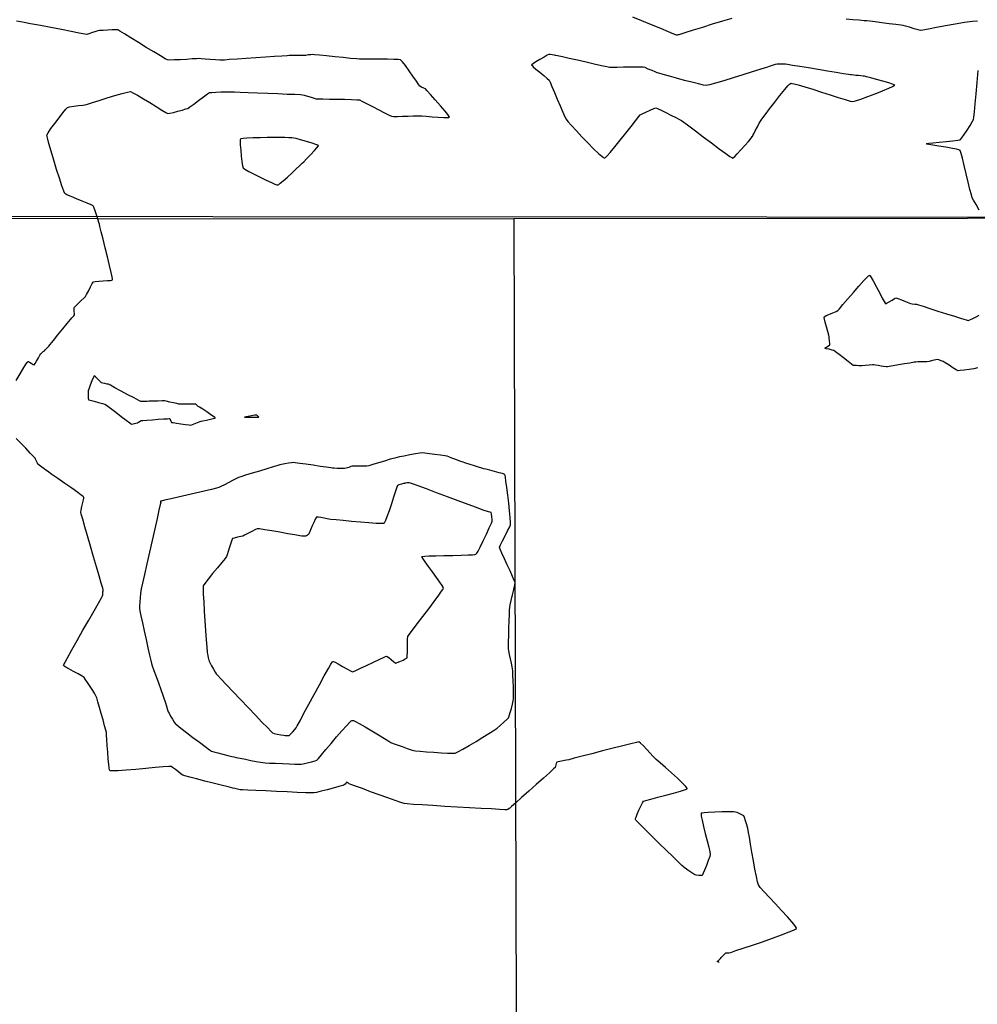
# Model space of a CAD drawing. Units: feet. Extents: x 2028816 to 2049565, y 13727278 to 13744297.
# Drawn here: x 2034838 to 2034987, y 13733355 to 13733508 of the extents above; entities that cross this region are included whole.
import ezdxf

# ---------------------------------------------------------------- set-up
doc = ezdxf.new("R2010")
doc.units = ezdxf.units.FT
doc.header["$MEASUREMENT"] = 0
doc.linetypes.add('HIDDEN2', pattern=[0.1875, 0.125, -0.0625])
doc.layers.add('VE-BNDY-LINE', color=253, linetype='Continuous')
doc.layers.add('VE-TOPO-MINR', color=253, linetype='HIDDEN2')

msp = doc.modelspace()

# ---------------------------------------------------------------- linework, layer by layer
at = {"layer": 'VE-BNDY-LINE'}
for points in [[(2035127.07, 13733477.3), (2033489.48, 13733478.29), (2033489.45, 13733517.85)], [(2033489.45, 13733478.29), (2034915.34, 13733477.16), (2034919.04, 13732227.46)], [(2035127.07, 13733477.3), (2034915.34, 13733477.16)]]:
    msp.add_lwpolyline(points, dxfattribs=at)
at = {"layer": 'VE-TOPO-MINR', "color": 39, "linetype": 'Continuous', "lineweight": -3}
for points, elevation in [([(2034837.92, 13733452.01), (2034838.55, 13733453.05), (2034839.12, 13733453.99), (2034839.48, 13733454.57), (2034839.66, 13733454.85), (2034839.73, 13733454.94), (2034839.74, 13733454.95), (2034839.76, 13733454.95), (2034839.82, 13733454.92), (2034839.97, 13733454.84), (2034840.24, 13733454.69), (2034840.56, 13733454.5), (2034840.74, 13733454.43), (2034840.86, 13733454.61), (2034841.1, 13733455.02), (2034841.38, 13733455.52), (2034841.62, 13733455.94), (2034841.73, 13733456.13), (2034841.89, 13733456.27), (2034842.14, 13733456.49), (2034842.3, 13733456.62), (2034842.49, 13733456.81), (2034842.81, 13733457.13), (2034843, 13733457.33), (2034843.22, 13733457.59), (2034843.73, 13733458.23), (2034844.42, 13733459.08), (2034845.17, 13733460.01), (2034845.86, 13733460.86), (2034846.37, 13733461.49), (2034846.57, 13733461.75), (2034846.69, 13733461.86), (2034846.88, 13733462.05), (2034846.99, 13733462.18), (2034846.99, 13733462.37), (2034846.96, 13733462.75), (2034846.94, 13733463.13), (2034846.95, 13733463.35), (2034847.13, 13733463.55), (2034847.55, 13733463.95), (2034848.05, 13733464.42), (2034848.48, 13733464.84), (2034848.71, 13733465.08), (2034848.88, 13733465.37), (2034849.15, 13733465.91), (2034849.47, 13733466.54), (2034849.76, 13733467.07), (2034849.94, 13733467.33), (2034850.21, 13733467.38), (2034850.76, 13733467.43), (2034851.44, 13733467.48), (2034852.12, 13733467.53), (2034852.57, 13733467.57), (2034852.8, 13733467.61), (2034852.88, 13733467.64), (2034852.9, 13733467.65), (2034852.9, 13733467.67), (2034852.89, 13733467.78), (2034852.83, 13733468.1), (2034852.69, 13733468.77), (2034852.43, 13733469.9), (2034852.12, 13733471.23), (2034851.77, 13733472.63), (2034851.44, 13733473.98), (2034851.16, 13733475.12), (2034850.95, 13733475.94), (2034850.86, 13733476.3), (2034850.77, 13733476.59), (2034850.61, 13733477.13), (2034850.4, 13733477.77), (2034850.19, 13733478.41), (2034850, 13733478.93), (2034849.88, 13733479.18), (2034849.59, 13733479.33), (2034848.98, 13733479.59), (2034848.16, 13733479.91), (2034847.28, 13733480.27), (2034846.45, 13733480.61), (2034845.82, 13733480.89), (2034845.5, 13733481.08), (2034845.34, 13733481.45), (2034845.04, 13733482.29), (2034844.65, 13733483.46), (2034844.21, 13733484.84), (2034843.76, 13733486.29), (2034843.34, 13733487.67), (2034843, 13733488.87), (2034842.77, 13733489.73), (2034842.7, 13733490.15), (2034842.89, 13733490.51), (2034843.33, 13733491.17), (2034843.93, 13733491.99), (2034844.58, 13733492.85), (2034845.19, 13733493.64), (2034845.66, 13733494.22), (2034845.89, 13733494.47), (2034846.23, 13733494.56), (2034846.87, 13733494.65), (2034847.63, 13733494.75), (2034848.28, 13733494.83), (2034848.64, 13733494.88), (2034848.99, 13733494.99), (2034849.77, 13733495.23), (2034850.83, 13733495.57), (2034852.05, 13733495.95), (2034853.28, 13733496.32), (2034854.39, 13733496.64), (2034855.24, 13733496.86), (2034855.69, 13733496.93), (2034856.08, 13733496.76), (2034856.79, 13733496.37), (2034857.7, 13733495.83), (2034858.71, 13733495.22), (2034859.7, 13733494.6), (2034860.58, 13733494.07), (2034861.22, 13733493.68), (2034861.52, 13733493.53), (2034861.82, 13733493.57), (2034862.38, 13733493.7), (2034863.06, 13733493.87), (2034863.74, 13733494.06), (2034864.3, 13733494.23), (2034864.6, 13733494.33), (2034864.92, 13733494.54), (2034865.53, 13733494.99), (2034866.29, 13733495.56), (2034867.05, 13733496.12), (2034867.67, 13733496.57), (2034868.01, 13733496.78), (2034868.34, 13733496.82), (2034868.97, 13733496.86), (2034869.75, 13733496.88), (2034870.53, 13733496.9), (2034871.17, 13733496.91), (2034871.52, 13733496.92), (2034871.9, 13733496.9), (2034872.76, 13733496.87), (2034873.99, 13733496.82), (2034875.46, 13733496.76), (2034877.04, 13733496.69), (2034878.63, 13733496.63), (2034880.08, 13733496.56), (2034881.29, 13733496.51), (2034882.13, 13733496.47), (2034882.47, 13733496.45), (2034882.74, 13733496.38), (2034883.23, 13733496.22), (2034883.79, 13733496.05), (2034884.27, 13733495.9), (2034884.54, 13733495.82), (2034884.87, 13733495.81), (2034885.61, 13733495.8), (2034886.64, 13733495.78), (2034887.82, 13733495.76), (2034889.01, 13733495.74), (2034890.08, 13733495.71), (2034890.89, 13733495.67), (2034891.31, 13733495.63), (2034891.71, 13733495.46), (2034892.44, 13733495.09), (2034893.35, 13733494.61), (2034894.33, 13733494.09), (2034895.23, 13733493.62), (2034895.93, 13733493.26), (2034896.3, 13733493.1), (2034896.63, 13733493.08), (2034897.25, 13733493.08), (2034898.04, 13733493.1), (2034898.88, 13733493.12), (2034899.67, 13733493.15), (2034900.29, 13733493.17), (2034900.63, 13733493.18), (2034901.01, 13733493.15), (2034901.71, 13733493.1), (2034902.61, 13733493.03), (2034903.56, 13733492.97), (2034904.43, 13733492.92), (2034904.96, 13733492.91), (2034905.22, 13733492.92), (2034905.31, 13733492.94), (2034905.33, 13733492.95), (2034905.32, 13733492.98), (2034905.27, 13733493.08), (2034905.07, 13733493.35), (2034904.63, 13733493.89), (2034903.9, 13733494.74), (2034903.1, 13733495.65), (2034902.35, 13733496.48), (2034901.8, 13733497.09), (2034901.57, 13733497.34), (2034901.33, 13733497.47), (2034900.96, 13733497.65), (2034900.73, 13733497.78), (2034900.56, 13733498.01), (2034900.17, 13733498.58), (2034899.63, 13733499.35), (2034899.03, 13733500.19), (2034898.46, 13733500.98), (2034897.99, 13733501.58), (2034897.72, 13733501.86), (2034897.36, 13733501.92), (2034896.65, 13733501.95), (2034895.68, 13733501.97), (2034894.6, 13733501.98), (2034893.5, 13733501.97), (2034892.51, 13733501.97), (2034891.74, 13733501.97), (2034891.32, 13733501.97), (2034890.84, 13733502.02), (2034889.95, 13733502.1), (2034888.78, 13733502.22), (2034887.48, 13733502.35), (2034886.21, 13733502.48), (2034885.1, 13733502.59), (2034884.32, 13733502.67), (2034883.99, 13733502.7), (2034883.77, 13733502.68), (2034883.37, 13733502.63), (2034882.97, 13733502.57), (2034882.75, 13733502.55), (2034882.48, 13733502.55), (2034881.93, 13733502.55), (2034881.28, 13733502.55), (2034880.7, 13733502.55), (2034880.39, 13733502.54), (2034880.05, 13733502.52), (2034879.25, 13733502.47), (2034878.1, 13733502.39), (2034876.71, 13733502.29), (2034875.2, 13733502.19), (2034873.69, 13733502.08), (2034872.29, 13733501.98), (2034871.12, 13733501.91), (2034870.3, 13733501.85), (2034869.93, 13733501.83), (2034869.58, 13733501.85), (2034868.92, 13733501.89), (2034868.12, 13733501.95), (2034867.32, 13733502), (2034866.67, 13733502.05), (2034866.31, 13733502.07), (2034865.96, 13733502.05), (2034865.28, 13733502.01), (2034864.39, 13733501.95), (2034863.43, 13733501.9), (2034862.54, 13733501.86), (2034861.83, 13733501.84), (2034861.46, 13733501.86), (2034861.09, 13733502.05), (2034860.35, 13733502.48), (2034859.33, 13733503.1), (2034858.15, 13733503.82), (2034856.93, 13733504.58), (2034855.76, 13733505.31), (2034854.77, 13733505.92), (2034854.05, 13733506.35), (2034853.73, 13733506.52), (2034853.43, 13733506.54), (2034852.85, 13733506.52), (2034852.15, 13733506.49), (2034851.45, 13733506.45), (2034850.9, 13733506.42), (2034850.64, 13733506.39), (2034850.33, 13733506.29), (2034849.78, 13733506.11), (2034849.24, 13733505.92), (2034848.93, 13733505.83), (2034848.59, 13733505.89), (2034847.72, 13733506.05), (2034846.48, 13733506.29), (2034844.97, 13733506.57), (2034843.32, 13733506.89), (2034841.68, 13733507.2), (2034840.16, 13733507.49), (2034838.88, 13733507.72), (2034837.99, 13733507.87)], 1006), ([(2034949.26, 13733508.33), (2034947.78, 13733507.88), (2034946.21, 13733507.4), (2034944.66, 13733506.92), (2034943.25, 13733506.48), (2034942.09, 13733506.12), (2034941.31, 13733505.88), (2034941.02, 13733505.79), (2034940.88, 13733505.74), (2034940.75, 13733505.7), (2034940.64, 13733505.73), (2034940.52, 13733505.76), (2034940.21, 13733505.89), (2034939.38, 13733506.24), (2034938.18, 13733506.73), (2034936.75, 13733507.32), (2034935.25, 13733507.94), (2034933.83, 13733508.53)], 1007), ([(2034987.44, 13733507.91), (2034986.69, 13733507.84), (2034985.45, 13733507.66), (2034984, 13733507.42), (2034982.49, 13733507.15), (2034981.06, 13733506.89), (2034979.84, 13733506.66), (2034978.97, 13733506.51), (2034978.59, 13733506.45), (2034978.25, 13733506.53), (2034977.62, 13733506.71), (2034976.9, 13733506.94), (2034976.27, 13733507.13), (2034975.92, 13733507.23), (2034975.56, 13733507.28), (2034974.78, 13733507.38), (2034973.74, 13733507.5), (2034972.6, 13733507.64), (2034971.54, 13733507.77), (2034970.7, 13733507.87), (2034970.25, 13733507.92), (2034969.83, 13733507.96), (2034969.06, 13733508.03), (2034968.08, 13733508.12), (2034967.04, 13733508.21)], 1007), ([(2034987.74, 13733478.5), (2034987.23, 13733479.36), (2034986.83, 13733480.04), (2034986.63, 13733480.42), (2034986.51, 13733480.85), (2034986.29, 13733481.71), (2034986.02, 13733482.87), (2034985.71, 13733484.16), (2034985.4, 13733485.45), (2034985.11, 13733486.59), (2034984.92, 13733487.28), (2034984.8, 13733487.63), (2034984.74, 13733487.76), (2034984.72, 13733487.79), (2034984.68, 13733487.82), (2034984.55, 13733487.87), (2034984.21, 13733487.96), (2034983.56, 13733488.09), (2034982.54, 13733488.27), (2034981.47, 13733488.44), (2034980.49, 13733488.6), (2034979.9, 13733488.7), (2034979.61, 13733488.77), (2034979.52, 13733488.8), (2034979.51, 13733488.81), (2034979.53, 13733488.82), (2034979.62, 13733488.85), (2034979.91, 13733488.89), (2034980.51, 13733488.96), (2034981.5, 13733489.07), (2034982.59, 13733489.17), (2034983.61, 13733489.28), (2034984.39, 13733489.38), (2034984.76, 13733489.45), (2034985, 13733489.72), (2034985.39, 13733490.27), (2034985.85, 13733490.96), (2034986.3, 13733491.66), (2034986.65, 13733492.24), (2034986.82, 13733492.57), (2034986.87, 13733492.93), (2034986.97, 13733493.78), (2034987.1, 13733495.04), (2034987.26, 13733496.6), (2034987.42, 13733498.35), (2034987.59, 13733500.21)], 1007), ([(2034987.48, 13733453.94), (2034986.89, 13733453.83), (2034986.14, 13733453.71), (2034985.37, 13733453.6), (2034984.74, 13733453.53), (2034984.43, 13733453.51), (2034984.14, 13733453.66), (2034983.62, 13733453.98), (2034983.03, 13733454.36), (2034982.54, 13733454.68), (2034982.3, 13733454.83), (2034982.12, 13733454.92), (2034981.8, 13733455.07), (2034981.47, 13733455.21), (2034981.29, 13733455.28), (2034981, 13733455.22), (2034980.47, 13733455.09), (2034979.92, 13733454.95), (2034979.6, 13733454.88), (2034979.29, 13733454.87), (2034978.75, 13733454.87), (2034978.2, 13733454.87), (2034977.89, 13733454.86), (2034977.6, 13733454.82), (2034976.96, 13733454.71), (2034976.11, 13733454.56), (2034975.19, 13733454.41), (2034974.35, 13733454.26), (2034973.72, 13733454.16), (2034973.45, 13733454.12), (2034973.23, 13733454.14), (2034972.85, 13733454.18), (2034972.47, 13733454.23), (2034972.26, 13733454.26), (2034972.01, 13733454.31), (2034971.61, 13733454.39), (2034971.35, 13733454.44), (2034971.11, 13733454.42), (2034970.59, 13733454.38), (2034969.97, 13733454.33), (2034969.45, 13733454.29), (2034969.2, 13733454.28), (2034969, 13733454.28), (2034968.66, 13733454.3), (2034968.31, 13733454.32), (2034968.12, 13733454.34), (2034967.88, 13733454.52), (2034967.33, 13733454.95), (2034966.64, 13733455.49), (2034965.94, 13733456.04), (2034965.39, 13733456.47), (2034965.13, 13733456.66), (2034964.86, 13733456.73), (2034964.37, 13733456.84), (2034963.9, 13733456.94), (2034963.69, 13733457), (2034963.89, 13733457.14), (2034964.26, 13733457.37), (2034964.48, 13733457.52), (2034964.48, 13733457.73), (2034964.44, 13733458.14), (2034964.4, 13733458.55), (2034964.37, 13733458.79), (2034964.31, 13733459.05), (2034964.16, 13733459.61), (2034963.97, 13733460.33), (2034963.78, 13733461.05), (2034963.67, 13733461.52), (2034963.63, 13733461.77), (2034963.62, 13733461.87), (2034963.63, 13733461.89), (2034963.64, 13733461.91), (2034963.72, 13733461.97), (2034963.94, 13733462.08), (2034964.35, 13733462.26), (2034964.94, 13733462.52), (2034965.45, 13733462.74), (2034965.73, 13733462.87), (2034965.97, 13733463.14), (2034966.53, 13733463.79), (2034967.29, 13733464.67), (2034968.15, 13733465.67), (2034969.02, 13733466.67), (2034969.79, 13733467.53), (2034970.28, 13733468.05), (2034970.52, 13733468.28), (2034970.62, 13733468.35), (2034970.65, 13733468.36), (2034970.68, 13733468.35), (2034970.76, 13733468.27), (2034970.93, 13733468.01), (2034971.24, 13733467.48), (2034971.71, 13733466.62), (2034972.2, 13733465.68), (2034972.65, 13733464.82), (2034972.93, 13733464.29), (2034973.08, 13733464.04), (2034973.13, 13733463.95), (2034973.15, 13733463.94), (2034973.17, 13733463.94), (2034973.24, 13733463.96), (2034973.41, 13733464.05), (2034973.73, 13733464.24), (2034974.17, 13733464.5), (2034974.56, 13733464.73), (2034974.78, 13733464.83), (2034975.06, 13733464.75), (2034975.62, 13733464.54), (2034976.26, 13733464.29), (2034976.8, 13733464.07), (2034977.06, 13733463.97), (2034977.32, 13733463.94), (2034977.73, 13733463.89), (2034977.98, 13733463.86), (2034978.27, 13733463.77), (2034979.01, 13733463.53), (2034980.07, 13733463.19), (2034981.31, 13733462.79), (2034982.63, 13733462.37), (2034983.88, 13733461.98), (2034984.95, 13733461.64), (2034985.71, 13733461.41), (2034986.03, 13733461.33), (2034986.28, 13733461.43), (2034986.73, 13733461.65), (2034987.25, 13733461.92), (2034987.7, 13733462.15)], 1007), ([(2034947.26, 13733361.46), (2034947.25, 13733361.46), (2034947.2, 13733361.49), (2034947.08, 13733361.56), (2034946.98, 13733361.62), (2034947.1, 13733361.73), (2034947.32, 13733361.93), (2034947.46, 13733362.06), (2034947.61, 13733362.21), (2034947.89, 13733362.51), (2034948.16, 13733362.8), (2034948.29, 13733362.93), (2034948.44, 13733362.93), (2034948.58, 13733362.93), (2034948.64, 13733362.93), (2034948.7, 13733362.93), (2034948.77, 13733362.93), (2034949.07, 13733363.02), (2034949.86, 13733363.29), (2034951.03, 13733363.67), (2034952.45, 13733364.15), (2034954, 13733364.68), (2034955.55, 13733365.22), (2034956.98, 13733365.74), (2034958.16, 13733366.2), (2034958.85, 13733366.49), (2034959.17, 13733366.65), (2034959.28, 13733366.73), (2034959.3, 13733366.76), (2034959.3, 13733366.8), (2034959.25, 13733366.91), (2034959.06, 13733367.19), (2034958.64, 13733367.71), (2034957.89, 13733368.56), (2034956.98, 13733369.54), (2034956.02, 13733370.57), (2034955.08, 13733371.56), (2034954.27, 13733372.44), (2034953.67, 13733373.12), (2034953.38, 13733373.51), (2034953.24, 13733373.97), (2034953.06, 13733374.83), (2034952.84, 13733375.97), (2034952.61, 13733377.26), (2034952.38, 13733378.6), (2034952.16, 13733379.87), (2034951.99, 13733380.93), (2034951.86, 13733381.69), (2034951.81, 13733382.01), (2034951.72, 13733382.31), (2034951.56, 13733382.85), (2034951.38, 13733383.47), (2034951.21, 13733383.99), (2034951.11, 13733384.24), (2034950.89, 13733384.37), (2034950.48, 13733384.57), (2034950.05, 13733384.76), (2034949.8, 13733384.85), (2034949.48, 13733384.86), (2034948.72, 13733384.86), (2034947.71, 13733384.86), (2034946.6, 13733384.83), (2034945.58, 13733384.79), (2034944.93, 13733384.75), (2034944.61, 13733384.7), (2034944.49, 13733384.66), (2034944.46, 13733384.64), (2034944.45, 13733384.61), (2034944.45, 13733384.5), (2034944.49, 13733384.2), (2034944.61, 13733383.59), (2034944.84, 13733382.61), (2034945.12, 13733381.5), (2034945.41, 13733380.38), (2034945.66, 13733379.39), (2034945.84, 13733378.66), (2034945.9, 13733378.31), (2034945.81, 13733377.96), (2034945.58, 13733377.33), (2034945.28, 13733376.56), (2034944.99, 13733375.81), (2034944.79, 13733375.33), (2034944.68, 13733375.09), (2034944.64, 13733375.01), (2034944.63, 13733375), (2034944.62, 13733374.99), (2034944.55, 13733374.99), (2034944.38, 13733374.99), (2034944.09, 13733375), (2034943.72, 13733375.03), (2034943.52, 13733375.06), (2034943.31, 13733375.19), (2034942.89, 13733375.48), (2034942.39, 13733375.82), (2034941.96, 13733376.13), (2034941.72, 13733376.31), (2034941.48, 13733376.54), (2034940.89, 13733377.1), (2034940.05, 13733377.92), (2034939.04, 13733378.9), (2034937.94, 13733379.96), (2034936.85, 13733381.03), (2034935.85, 13733382.02), (2034935.02, 13733382.85), (2034934.55, 13733383.34), (2034934.33, 13733383.58), (2034934.25, 13733383.67), (2034934.24, 13733383.7), (2034934.24, 13733383.73), (2034934.26, 13733383.83), (2034934.34, 13733384.06), (2034934.51, 13733384.5), (2034934.79, 13733385.14), (2034935.08, 13733385.78), (2034935.34, 13733386.29), (2034935.51, 13733386.54), (2034935.85, 13733386.66), (2034936.64, 13733386.88), (2034937.73, 13733387.16), (2034938.96, 13733387.47), (2034940.18, 13733387.79), (2034941.25, 13733388.09), (2034941.89, 13733388.29), (2034942.2, 13733388.41), (2034942.3, 13733388.48), (2034942.32, 13733388.5), (2034942.32, 13733388.53), (2034942.26, 13733388.63), (2034942.05, 13733388.88), (2034941.58, 13733389.35), (2034940.79, 13733390.1), (2034939.87, 13733390.93), (2034938.94, 13733391.77), (2034938.11, 13733392.51), (2034937.5, 13733393.05), (2034937.21, 13733393.3), (2034936.97, 13733393.55), (2034936.54, 13733394.02), (2034936.02, 13733394.58), (2034935.48, 13733395.13), (2034935.05, 13733395.56), (2034934.79, 13733395.75), (2034934.42, 13733395.68), (2034933.54, 13733395.48), (2034932.27, 13733395.17), (2034930.76, 13733394.78), (2034929.12, 13733394.36), (2034927.48, 13733393.93), (2034925.97, 13733393.54), (2034924.73, 13733393.21), (2034923.87, 13733392.99), (2034923.53, 13733392.9), (2034923.24, 13733392.85), (2034922.73, 13733392.76), (2034922.24, 13733392.67), (2034922, 13733392.61), (2034921.93, 13733392.39), (2034921.84, 13733392.01), (2034921.78, 13733391.78), (2034921.52, 13733391.55), (2034920.87, 13733390.96), (2034919.94, 13733390.12), (2034918.83, 13733389.13), (2034917.66, 13733388.09), (2034916.55, 13733387.11), (2034915.62, 13733386.27), (2034914.97, 13733385.7), (2034914.71, 13733385.48), (2034914.59, 13733385.39), (2034914.38, 13733385.27), (2034914.25, 13733385.2), (2034913.95, 13733385.22), (2034913.11, 13733385.26), (2034911.85, 13733385.33), (2034910.27, 13733385.42), (2034908.46, 13733385.52), (2034906.54, 13733385.63), (2034904.6, 13733385.74), (2034902.75, 13733385.85), (2034901.09, 13733385.96), (2034899.73, 13733386.05), (2034898.75, 13733386.13), (2034898.28, 13733386.18), (2034897.78, 13733386.33), (2034896.88, 13733386.63), (2034895.72, 13733387.05), (2034894.4, 13733387.52), (2034893.04, 13733388.02), (2034891.78, 13733388.49), (2034890.72, 13733388.88), (2034889.99, 13733389.15), (2034889.72, 13733389.26), (2034889.61, 13733389.33), (2034889.43, 13733389.43), (2034889.32, 13733389.48), (2034889.23, 13733389.38), (2034889.07, 13733389.19), (2034888.96, 13733389.08), (2034888.71, 13733389), (2034888.09, 13733388.83), (2034887.23, 13733388.59), (2034886.28, 13733388.33), (2034885.37, 13733388.09), (2034884.65, 13733387.9), (2034884.26, 13733387.82), (2034883.84, 13733387.82), (2034882.91, 13733387.86), (2034881.61, 13733387.91), (2034880.06, 13733387.98), (2034878.39, 13733388.05), (2034876.73, 13733388.13), (2034875.21, 13733388.2), (2034873.96, 13733388.26), (2034873.11, 13733388.31), (2034872.78, 13733388.32), (2034872.54, 13733388.37), (2034872.15, 13733388.44), (2034871.91, 13733388.49), (2034871.62, 13733388.57), (2034870.88, 13733388.75), (2034869.82, 13733389.02), (2034868.57, 13733389.34), (2034867.25, 13733389.68), (2034865.99, 13733390), (2034864.92, 13733390.28), (2034864.15, 13733390.48), (2034863.83, 13733390.58), (2034863.59, 13733390.75), (2034863.17, 13733391.09), (2034862.68, 13733391.47), (2034862.25, 13733391.8), (2034862.01, 13733391.96), (2034861.65, 13733391.94), (2034860.77, 13733391.87), (2034859.53, 13733391.76), (2034858.07, 13733391.62), (2034856.53, 13733391.49), (2034855.05, 13733391.37), (2034853.8, 13733391.29), (2034853.04, 13733391.26), (2034852.67, 13733391.26), (2034852.53, 13733391.28), (2034852.5, 13733391.3), (2034852.48, 13733391.33), (2034852.44, 13733391.43), (2034852.38, 13733391.71), (2034852.31, 13733392.26), (2034852.23, 13733393.15), (2034852.16, 13733394.16), (2034852.09, 13733395.19), (2034852.04, 13733396.12), (2034851.99, 13733396.83), (2034851.95, 13733397.22), (2034851.86, 13733397.61), (2034851.68, 13733398.29), (2034851.43, 13733399.18), (2034851.16, 13733400.16), (2034850.88, 13733401.13), (2034850.63, 13733401.99), (2034850.44, 13733402.62), (2034850.33, 13733402.92), (2034850.17, 13733403.22), (2034849.84, 13733403.75), (2034849.43, 13733404.39), (2034849.02, 13733405.03), (2034848.67, 13733405.55), (2034848.47, 13733405.81), (2034848.16, 13733406), (2034847.56, 13733406.33), (2034846.82, 13733406.73), (2034846.1, 13733407.12), (2034845.63, 13733407.4), (2034845.39, 13733407.56), (2034845.31, 13733407.63), (2034845.29, 13733407.66), (2034845.3, 13733407.68), (2034845.35, 13733407.8), (2034845.52, 13733408.15), (2034845.9, 13733408.86), (2034846.57, 13733410.08), (2034847.4, 13733411.55), (2034848.3, 13733413.13), (2034849.2, 13733414.71), (2034850.03, 13733416.16), (2034850.72, 13733417.36), (2034851.18, 13733418.17), (2034851.36, 13733418.48), (2034851.38, 13733418.67), (2034851.39, 13733418.96), (2034851.4, 13733419.13), (2034851.44, 13733419.26), (2034851.46, 13733419.4), (2034851.38, 13733419.68), (2034851.16, 13733420.44), (2034850.83, 13733421.59), (2034850.41, 13733423), (2034849.95, 13733424.58), (2034849.48, 13733426.21), (2034849.01, 13733427.8), (2034848.6, 13733429.23), (2034848.27, 13733430.4), (2034848.04, 13733431.2), (2034847.96, 13733431.52), (2034848.01, 13733431.83), (2034848.14, 13733432.38), (2034848.29, 13733433), (2034848.39, 13733433.45), (2034848.43, 13733433.7), (2034848.43, 13733433.8), (2034848.43, 13733433.83), (2034848.41, 13733433.84), (2034848.32, 13733433.92), (2034848.05, 13733434.13), (2034847.49, 13733434.54), (2034846.56, 13733435.22), (2034845.49, 13733435.97), (2034844.42, 13733436.73), (2034843.48, 13733437.39), (2034842.8, 13733437.86), (2034842.52, 13733438.06), (2034842.29, 13733438.23), (2034841.89, 13733438.53), (2034841.5, 13733438.82), (2034841.31, 13733438.98), (2034841.22, 13733439.15), (2034841.08, 13733439.45), (2034840.94, 13733439.75), (2034840.85, 13733439.92), (2034840.63, 13733440.15), (2034840.11, 13733440.7), (2034839.4, 13733441.44), (2034838.63, 13733442.24), (2034837.91, 13733442.98)], 1006)]:
    msp.add_lwpolyline(points, dxfattribs=dict(at, elevation=elevation))
for points, elevation in [([(2034952.43, 13733489.94), (2034952.45, 13733489.97), (2034952.51, 13733490.08), (2034952.65, 13733490.34), (2034952.89, 13733490.81), (2034953.23, 13733491.46), (2034953.52, 13733492.02), (2034953.69, 13733492.33), (2034953.91, 13733492.63), (2034954.41, 13733493.31), (2034955.1, 13733494.24), (2034955.91, 13733495.29), (2034956.72, 13733496.34), (2034957.47, 13733497.26), (2034957.97, 13733497.82), (2034958.24, 13733498.1), (2034958.37, 13733498.2), (2034958.42, 13733498.22), (2034958.46, 13733498.23), (2034958.6, 13733498.22), (2034958.93, 13733498.16), (2034959.57, 13733497.99), (2034960.62, 13733497.68), (2034961.87, 13733497.29), (2034963.21, 13733496.85), (2034964.56, 13733496.42), (2034965.81, 13733496.01), (2034966.87, 13733495.68), (2034967.65, 13733495.46), (2034968.05, 13733495.38), (2034968.5, 13733495.49), (2034969.32, 13733495.77), (2034970.38, 13733496.16), (2034971.54, 13733496.6), (2034972.67, 13733497.06), (2034973.65, 13733497.47), (2034974.22, 13733497.73), (2034974.49, 13733497.87), (2034974.57, 13733497.92), (2034974.58, 13733497.94), (2034974.57, 13733497.96), (2034974.48, 13733498.01), (2034974.22, 13733498.11), (2034973.66, 13733498.28), (2034972.76, 13733498.54), (2034971.77, 13733498.82), (2034970.85, 13733499.06), (2034970.17, 13733499.23), (2034969.88, 13733499.31), (2034969.67, 13733499.34), (2034969.31, 13733499.38), (2034968.95, 13733499.42), (2034968.74, 13733499.45), (2034968.55, 13733499.46), (2034968.22, 13733499.49), (2034967.88, 13733499.52), (2034967.69, 13733499.54), (2034967.39, 13733499.59), (2034966.62, 13733499.72), (2034965.5, 13733499.9), (2034964.14, 13733500.13), (2034962.66, 13733500.37), (2034961.18, 13733500.61), (2034959.82, 13733500.84), (2034958.7, 13733501.02), (2034957.92, 13733501.15), (2034957.61, 13733501.2), (2034957.37, 13733501.21), (2034956.94, 13733501.22), (2034956.52, 13733501.22), (2034956.28, 13733501.22), (2034956.01, 13733501.15), (2034955.53, 13733501), (2034955.04, 13733500.85), (2034954.77, 13733500.76), (2034954.43, 13733500.65), (2034953.59, 13733500.38), (2034952.4, 13733500), (2034950.98, 13733499.55), (2034949.47, 13733499.07), (2034948.01, 13733498.62), (2034946.73, 13733498.24), (2034945.77, 13733497.98), (2034945.27, 13733497.88), (2034944.84, 13733497.94), (2034944.06, 13733498.12), (2034943.03, 13733498.38), (2034941.86, 13733498.68), (2034940.66, 13733499.01), (2034939.53, 13733499.32), (2034938.57, 13733499.59), (2034937.9, 13733499.79), (2034937.61, 13733499.87), (2034937.33, 13733499.99), (2034936.83, 13733500.2), (2034936.25, 13733500.45), (2034935.75, 13733500.66), (2034935.47, 13733500.76), (2034935.14, 13733500.76), (2034934.42, 13733500.75), (2034933.46, 13733500.73), (2034932.41, 13733500.71), (2034931.42, 13733500.69), (2034930.63, 13733500.69), (2034930.21, 13733500.7), (2034929.8, 13733500.77), (2034928.98, 13733500.95), (2034927.85, 13733501.2), (2034926.56, 13733501.49), (2034925.22, 13733501.8), (2034923.95, 13733502.09), (2034922.88, 13733502.33), (2034922.14, 13733502.5), (2034921.84, 13733502.57), (2034921.64, 13733502.6), (2034921.3, 13733502.64), (2034920.96, 13733502.69), (2034920.76, 13733502.7), (2034920.53, 13733502.58), (2034920.03, 13733502.3), (2034919.4, 13733501.94), (2034918.77, 13733501.57), (2034918.37, 13733501.31), (2034918.17, 13733501.16), (2034918.1, 13733501.1), (2034918.09, 13733501.08), (2034918.1, 13733501.06), (2034918.16, 13733500.98), (2034918.35, 13733500.8), (2034918.75, 13733500.45), (2034919.38, 13733499.94), (2034920.02, 13733499.42), (2034920.54, 13733498.98), (2034920.81, 13733498.73), (2034920.96, 13733498.42), (2034921.26, 13733497.74), (2034921.65, 13733496.82), (2034922.09, 13733495.77), (2034922.54, 13733494.71), (2034922.95, 13733493.75), (2034923.28, 13733493.02), (2034923.48, 13733492.63), (2034923.75, 13733492.3), (2034924.3, 13733491.68), (2034925.06, 13733490.85), (2034925.93, 13733489.91), (2034926.85, 13733488.95), (2034927.74, 13733488.05), (2034928.52, 13733487.3), (2034929.01, 13733486.87), (2034929.28, 13733486.67), (2034929.4, 13733486.61), (2034929.44, 13733486.61), (2034929.48, 13733486.62), (2034929.59, 13733486.69), (2034929.85, 13733486.93), (2034930.32, 13733487.44), (2034931.06, 13733488.32), (2034931.9, 13733489.36), (2034932.76, 13733490.46), (2034933.57, 13733491.51), (2034934.26, 13733492.4), (2034934.76, 13733493.04), (2034934.98, 13733493.3), (2034935.28, 13733493.47), (2034935.86, 13733493.75), (2034936.52, 13733494.05), (2034937.1, 13733494.29), (2034937.42, 13733494.39), (2034937.7, 13733494.29), (2034938.25, 13733494.03), (2034938.98, 13733493.68), (2034939.78, 13733493.28), (2034940.53, 13733492.91), (2034941.11, 13733492.6), (2034941.43, 13733492.43), (2034941.78, 13733492.18), (2034942.54, 13733491.61), (2034943.58, 13733490.82), (2034944.79, 13733489.9), (2034946.06, 13733488.95), (2034947.27, 13733488.05), (2034948.31, 13733487.29), (2034948.93, 13733486.86), (2034949.24, 13733486.66), (2034949.36, 13733486.6), (2034949.39, 13733486.59), (2034949.42, 13733486.6), (2034949.52, 13733486.67), (2034949.72, 13733486.85), (2034950.1, 13733487.24), (2034950.67, 13733487.86), (2034951.27, 13733488.55), (2034951.82, 13733489.19), (2034952.23, 13733489.69), (2034952.43, 13733489.94)], 1006), ([(2034882.26, 13733485.66), (2034882.3, 13733485.69), (2034882.4, 13733485.79), (2034882.64, 13733486.03), (2034883.08, 13733486.47), (2034883.71, 13733487.12), (2034884.32, 13733487.77), (2034884.7, 13733488.2), (2034884.88, 13733488.42), (2034884.93, 13733488.52), (2034884.93, 13733488.54), (2034884.92, 13733488.56), (2034884.82, 13733488.62), (2034884.53, 13733488.73), (2034883.96, 13733488.92), (2034883.07, 13733489.18), (2034882.17, 13733489.43), (2034881.45, 13733489.62), (2034881.1, 13733489.7), (2034880.82, 13733489.72), (2034880.31, 13733489.75), (2034879.71, 13733489.77), (2034879.2, 13733489.79), (2034878.91, 13733489.8), (2034878.6, 13733489.79), (2034877.9, 13733489.79), (2034876.95, 13733489.77), (2034875.86, 13733489.75), (2034874.77, 13733489.72), (2034873.82, 13733489.68), (2034873.23, 13733489.64), (2034872.94, 13733489.6), (2034872.84, 13733489.57), (2034872.81, 13733489.55), (2034872.8, 13733489.53), (2034872.78, 13733489.42), (2034872.77, 13733489.15), (2034872.78, 13733488.63), (2034872.84, 13733487.8), (2034872.92, 13733486.89), (2034873.03, 13733486.05), (2034873.13, 13733485.4), (2034873.23, 13733485.08), (2034873.5, 13733484.88), (2034874.1, 13733484.53), (2034874.92, 13733484.1), (2034875.86, 13733483.62), (2034876.8, 13733483.16), (2034877.65, 13733482.77), (2034878.18, 13733482.55), (2034878.46, 13733482.45), (2034878.58, 13733482.42), (2034878.61, 13733482.42), (2034878.65, 13733482.43), (2034878.76, 13733482.49), (2034879.01, 13733482.67), (2034879.45, 13733483.04), (2034880.12, 13733483.64), (2034880.83, 13733484.3), (2034881.49, 13733484.92), (2034882, 13733485.4), (2034882.26, 13733485.66)], 1007), ([(2034851.2, 13733451.63), (2034851.18, 13733451.65), (2034851.1, 13733451.71), (2034850.93, 13733451.89), (2034850.62, 13733452.2), (2034850.25, 13733452.57), (2034850.05, 13733452.73), (2034849.93, 13733452.49), (2034849.7, 13733451.92), (2034849.43, 13733451.24), (2034849.21, 13733450.65), (2034849.12, 13733450.36), (2034849.11, 13733450.11), (2034849.12, 13733449.67), (2034849.14, 13733449.23), (2034849.17, 13733449), (2034849.44, 13733448.91), (2034850.03, 13733448.76), (2034850.74, 13733448.59), (2034851.36, 13733448.43), (2034851.7, 13733448.33), (2034851.99, 13733448.13), (2034852.6, 13733447.67), (2034853.4, 13733447.06), (2034854.26, 13733446.41), (2034855.04, 13733445.82), (2034855.62, 13733445.38), (2034855.86, 13733445.21), (2034856.12, 13733445.25), (2034856.52, 13733445.34), (2034856.77, 13733445.41), (2034856.94, 13733445.51), (2034857.21, 13733445.67), (2034857.38, 13733445.76), (2034857.64, 13733445.79), (2034858.26, 13733445.83), (2034859.1, 13733445.89), (2034860.02, 13733445.95), (2034860.86, 13733446.01), (2034861.47, 13733446.05), (2034861.7, 13733446.06), (2034861.8, 13733446.06), (2034861.87, 13733445.92), (2034862, 13733445.64), (2034862.1, 13733445.47), (2034862.32, 13733445.43), (2034862.86, 13733445.35), (2034863.55, 13733445.25), (2034864.25, 13733445.16), (2034864.81, 13733445.09), (2034865.07, 13733445.06), (2034865.36, 13733445.16), (2034865.87, 13733445.35), (2034866.38, 13733445.55), (2034866.67, 13733445.66), (2034866.95, 13733445.72), (2034867.51, 13733445.83), (2034868.14, 13733445.96), (2034868.58, 13733446.06), (2034868.8, 13733446.12), (2034868.88, 13733446.15), (2034868.89, 13733446.17), (2034868.89, 13733446.18), (2034868.82, 13733446.24), (2034868.63, 13733446.38), (2034868.22, 13733446.67), (2034867.59, 13733447.09), (2034866.95, 13733447.51), (2034866.46, 13733447.83), (2034866.25, 13733447.97), (2034866.14, 13733448.07), (2034865.96, 13733448.22), (2034865.84, 13733448.3), (2034865.57, 13733448.31), (2034864.96, 13733448.31), (2034864.22, 13733448.31), (2034863.56, 13733448.32), (2034863.22, 13733448.33), (2034862.93, 13733448.39), (2034862.4, 13733448.5), (2034861.8, 13733448.64), (2034861.27, 13733448.75), (2034860.98, 13733448.81), (2034860.63, 13733448.81), (2034859.97, 13733448.79), (2034859.22, 13733448.77), (2034858.58, 13733448.75), (2034858.29, 13733448.74), (2034858.01, 13733448.74), (2034857.57, 13733448.73), (2034857.29, 13733448.74), (2034856.99, 13733448.89), (2034856.28, 13733449.27), (2034855.31, 13733449.78), (2034854.26, 13733450.34), (2034853.29, 13733450.86), (2034852.57, 13733451.24), (2034852.27, 13733451.4), (2034852.08, 13733451.44), (2034851.73, 13733451.51), (2034851.39, 13733451.58), (2034851.2, 13733451.63)], 1006), ([(2034875.16, 13733446.62), (2034875.15, 13733446.62), (2034875.05, 13733446.6), (2034874.78, 13733446.55), (2034874.28, 13733446.46), (2034873.68, 13733446.35), (2034873.41, 13733446.28), (2034873.69, 13733446.26), (2034874.3, 13733446.26), (2034874.92, 13733446.27), (2034875.22, 13733446.27), (2034875.44, 13733446.29), (2034875.64, 13733446.31), (2034875.51, 13733446.46), (2034875.37, 13733446.61), (2034875.27, 13733446.61), (2034875.16, 13733446.62)], 1006), ([(2034890.31, 13733438.68), (2034890.28, 13733438.67), (2034890.2, 13733438.65), (2034890, 13733438.59), (2034889.65, 13733438.48), (2034889.23, 13733438.35), (2034888.99, 13733438.28), (2034888.77, 13733438.28), (2034888.34, 13733438.3), (2034887.84, 13733438.31), (2034887.4, 13733438.33), (2034887.15, 13733438.35), (2034886.85, 13733438.39), (2034886.15, 13733438.49), (2034885.19, 13733438.63), (2034884.1, 13733438.8), (2034883, 13733438.96), (2034882.04, 13733439.1), (2034881.33, 13733439.19), (2034881.02, 13733439.23), (2034880.75, 13733439.19), (2034880.26, 13733439.11), (2034879.69, 13733439.01), (2034879.2, 13733438.91), (2034878.93, 13733438.86), (2034878.62, 13733438.77), (2034877.89, 13733438.55), (2034876.89, 13733438.25), (2034875.76, 13733437.91), (2034874.62, 13733437.56), (2034873.61, 13733437.25), (2034872.86, 13733437.02), (2034872.51, 13733436.91), (2034872.21, 13733436.76), (2034871.66, 13733436.48), (2034870.98, 13733436.12), (2034870.31, 13733435.77), (2034869.76, 13733435.49), (2034869.46, 13733435.35), (2034869.09, 13733435.25), (2034868.28, 13733435.05), (2034867.14, 13733434.78), (2034865.82, 13733434.47), (2034864.44, 13733434.15), (2034863.13, 13733433.85), (2034862.03, 13733433.59), (2034861.27, 13733433.42), (2034860.98, 13733433.35), (2034860.84, 13733433.31), (2034860.62, 13733433.26), (2034860.5, 13733433.24), (2034860.44, 13733433.23), (2034860.38, 13733433.23), (2034860.37, 13733433.18), (2034860.36, 13733433.13), (2034860.38, 13733433.07), (2034860.4, 13733433.01), (2034860.33, 13733432.69), (2034860.13, 13733431.82), (2034859.84, 13733430.52), (2034859.47, 13733428.92), (2034859.07, 13733427.12), (2034858.65, 13733425.26), (2034858.24, 13733423.45), (2034857.87, 13733421.82), (2034857.57, 13733420.48), (2034857.37, 13733419.57), (2034857.29, 13733419.19), (2034857.26, 13733418.84), (2034857.2, 13733418.21), (2034857.15, 13733417.49), (2034857.11, 13733416.86), (2034857.1, 13733416.51), (2034857.16, 13733416.17), (2034857.32, 13733415.4), (2034857.56, 13733414.31), (2034857.83, 13733413.03), (2034858.13, 13733411.68), (2034858.41, 13733410.38), (2034858.66, 13733409.25), (2034858.86, 13733408.41), (2034858.96, 13733407.98), (2034859.09, 13733407.59), (2034859.34, 13733406.87), (2034859.67, 13733405.95), (2034860.04, 13733404.93), (2034860.41, 13733403.93), (2034860.72, 13733403.06), (2034860.95, 13733402.43), (2034861.05, 13733402.16), (2034861.15, 13733401.85), (2034861.31, 13733401.31), (2034861.48, 13733400.76), (2034861.58, 13733400.46), (2034861.7, 13733400.22), (2034861.94, 13733399.79), (2034862.23, 13733399.28), (2034862.49, 13733398.85), (2034862.64, 13733398.62), (2034862.91, 13733398.4), (2034863.54, 13733397.91), (2034864.41, 13733397.24), (2034865.42, 13733396.47), (2034866.43, 13733395.71), (2034867.32, 13733395.03), (2034867.99, 13733394.54), (2034868.31, 13733394.32), (2034868.65, 13733394.21), (2034869.27, 13733394.05), (2034870.05, 13733393.85), (2034870.82, 13733393.66), (2034871.46, 13733393.51), (2034871.8, 13733393.42), (2034872.13, 13733393.35), (2034872.76, 13733393.23), (2034873.57, 13733393.06), (2034874.44, 13733392.89), (2034875.27, 13733392.73), (2034875.91, 13733392.61), (2034876.27, 13733392.55), (2034876.64, 13733392.52), (2034877.35, 13733392.48), (2034878.28, 13733392.44), (2034879.33, 13733392.39), (2034880.37, 13733392.34), (2034881.29, 13733392.31), (2034881.96, 13733392.29), (2034882.26, 13733392.29), (2034882.58, 13733392.35), (2034883.17, 13733392.49), (2034883.84, 13733392.67), (2034884.41, 13733392.83), (2034884.71, 13733392.94), (2034884.93, 13733393.18), (2034885.42, 13733393.76), (2034886.11, 13733394.58), (2034886.92, 13733395.54), (2034887.77, 13733396.55), (2034888.6, 13733397.51), (2034889.33, 13733398.32), (2034889.79, 13733398.8), (2034890.04, 13733399.03), (2034890.15, 13733399.11), (2034890.19, 13733399.12), (2034890.23, 13733399.12), (2034890.37, 13733399.08), (2034890.69, 13733398.94), (2034891.29, 13733398.64), (2034892.22, 13733398.1), (2034893.26, 13733397.48), (2034894.3, 13733396.85), (2034895.21, 13733396.29), (2034895.88, 13733395.87), (2034896.21, 13733395.68), (2034896.55, 13733395.54), (2034897.17, 13733395.31), (2034897.95, 13733395.03), (2034898.72, 13733394.75), (2034899.35, 13733394.53), (2034899.7, 13733394.42), (2034900.05, 13733394.38), (2034900.78, 13733394.32), (2034901.76, 13733394.23), (2034902.88, 13733394.15), (2034904.01, 13733394.08), (2034905.02, 13733394.02), (2034905.8, 13733394), (2034906.22, 13733394.02), (2034906.64, 13733394.21), (2034907.4, 13733394.63), (2034908.38, 13733395.2), (2034909.46, 13733395.85), (2034910.53, 13733396.5), (2034911.46, 13733397.07), (2034912.14, 13733397.49), (2034912.44, 13733397.68), (2034912.72, 13733397.91), (2034913.23, 13733398.34), (2034913.8, 13733398.85), (2034914.28, 13733399.29), (2034914.53, 13733399.55), (2034914.63, 13733399.82), (2034914.78, 13733400.33), (2034914.95, 13733400.98), (2034915.12, 13733401.63), (2034915.24, 13733402.16), (2034915.3, 13733402.46), (2034915.3, 13733402.78), (2034915.29, 13733403.45), (2034915.26, 13733404.32), (2034915.23, 13733405.26), (2034915.2, 13733406.13), (2034915.17, 13733406.8), (2034915.15, 13733407.14), (2034915.09, 13733407.45), (2034914.96, 13733408.01), (2034914.81, 13733408.7), (2034914.66, 13733409.38), (2034914.54, 13733409.94), (2034914.48, 13733410.25), (2034914.48, 13733410.6), (2034914.5, 13733411.33), (2034914.53, 13733412.32), (2034914.57, 13733413.45), (2034914.61, 13733414.58), (2034914.65, 13733415.59), (2034914.68, 13733416.33), (2034914.71, 13733416.7), (2034914.78, 13733417.08), (2034914.94, 13733417.78), (2034915.14, 13733418.63), (2034915.34, 13733419.48), (2034915.48, 13733420.18), (2034915.52, 13733420.55), (2034915.41, 13733420.87), (2034915.13, 13733421.51), (2034914.74, 13733422.36), (2034914.3, 13733423.31), (2034913.86, 13733424.27), (2034913.48, 13733425.12), (2034913.21, 13733425.75), (2034913.11, 13733426.06), (2034913.24, 13733426.41), (2034913.55, 13733427.04), (2034913.96, 13733427.81), (2034914.37, 13733428.58), (2034914.69, 13733429.21), (2034914.84, 13733429.56), (2034914.83, 13733429.91), (2034914.76, 13733430.66), (2034914.66, 13733431.69), (2034914.53, 13733432.88), (2034914.39, 13733434.13), (2034914.25, 13733435.32), (2034914.11, 13733436.33), (2034914.02, 13733436.93), (2034913.96, 13733437.22), (2034913.94, 13733437.33), (2034913.92, 13733437.35), (2034913.9, 13733437.37), (2034913.8, 13733437.42), (2034913.55, 13733437.51), (2034913.07, 13733437.65), (2034912.34, 13733437.85), (2034911.6, 13733438.03), (2034910.99, 13733438.17), (2034910.67, 13733438.25), (2034910.38, 13733438.34), (2034909.85, 13733438.51), (2034909.19, 13733438.71), (2034908.54, 13733438.91), (2034908.01, 13733439.08), (2034907.72, 13733439.17), (2034907.44, 13733439.27), (2034906.94, 13733439.46), (2034906.33, 13733439.69), (2034905.71, 13733439.92), (2034905.21, 13733440.11), (2034904.94, 13733440.2), (2034904.59, 13733440.26), (2034903.91, 13733440.37), (2034903.06, 13733440.49), (2034902.2, 13733440.6), (2034901.5, 13733440.69), (2034901.12, 13733440.72), (2034900.73, 13733440.67), (2034900.02, 13733440.56), (2034899.15, 13733440.4), (2034898.27, 13733440.24), (2034897.56, 13733440.11), (2034897.17, 13733440.03), (2034896.81, 13733439.93), (2034896.12, 13733439.73), (2034895.23, 13733439.46), (2034894.28, 13733439.18), (2034893.41, 13733438.92), (2034892.76, 13733438.73), (2034892.45, 13733438.65), (2034892.17, 13733438.64), (2034891.65, 13733438.65), (2034891.06, 13733438.67), (2034890.56, 13733438.68), (2034890.31, 13733438.68)], 1007), ([(2034898.41, 13733436.01), (2034898.4, 13733436.01), (2034898.34, 13733435.99), (2034898.16, 13733435.94), (2034897.84, 13733435.86), (2034897.46, 13733435.75), (2034897.25, 13733435.67), (2034897.15, 13733435.41), (2034896.94, 13733434.75), (2034896.64, 13733433.84), (2034896.3, 13733432.79), (2034895.94, 13733431.73), (2034895.6, 13733430.79), (2034895.37, 13733430.21), (2034895.23, 13733429.92), (2034895.16, 13733429.8), (2034895.13, 13733429.78), (2034895.09, 13733429.76), (2034894.95, 13733429.74), (2034894.61, 13733429.73), (2034893.92, 13733429.76), (2034892.78, 13733429.83), (2034891.46, 13733429.94), (2034890.08, 13733430.07), (2034888.78, 13733430.2), (2034887.67, 13733430.31), (2034886.89, 13733430.39), (2034886.56, 13733430.43), (2034886.31, 13733430.48), (2034885.84, 13733430.57), (2034885.31, 13733430.67), (2034884.94, 13733430.73), (2034884.73, 13733430.75), (2034884.65, 13733430.75), (2034884.63, 13733430.74), (2034884.61, 13733430.73), (2034884.56, 13733430.65), (2034884.45, 13733430.44), (2034884.25, 13733430.02), (2034883.96, 13733429.38), (2034883.68, 13733428.74), (2034883.47, 13733428.24), (2034883.37, 13733428.03), (2034883.26, 13733427.95), (2034883.06, 13733427.82), (2034882.94, 13733427.75), (2034882.78, 13733427.76), (2034882.51, 13733427.77), (2034882.33, 13733427.78), (2034882.03, 13733427.84), (2034881.26, 13733427.97), (2034880.18, 13733428.16), (2034878.94, 13733428.37), (2034877.69, 13733428.58), (2034876.59, 13733428.76), (2034875.78, 13733428.89), (2034875.43, 13733428.92), (2034875.13, 13733428.8), (2034874.59, 13733428.52), (2034873.98, 13733428.2), (2034873.45, 13733427.92), (2034873.19, 13733427.78), (2034872.89, 13733427.71), (2034872.35, 13733427.6), (2034871.83, 13733427.48), (2034871.55, 13733427.39), (2034871.46, 13733427.17), (2034871.3, 13733426.68), (2034871.1, 13733426.05), (2034870.91, 13733425.41), (2034870.74, 13733424.89), (2034870.64, 13733424.61), (2034870.41, 13733424.31), (2034869.89, 13733423.68), (2034869.21, 13733422.86), (2034868.47, 13733421.95), (2034867.78, 13733421.09), (2034867.26, 13733420.41), (2034867.02, 13733420.02), (2034867.01, 13733419.61), (2034867.03, 13733418.75), (2034867.09, 13733417.54), (2034867.18, 13733416.11), (2034867.28, 13733414.58), (2034867.39, 13733413.05), (2034867.49, 13733411.66), (2034867.57, 13733410.51), (2034867.63, 13733409.73), (2034867.66, 13733409.43), (2034867.71, 13733409.19), (2034867.79, 13733408.83), (2034867.84, 13733408.63), (2034867.87, 13733408.51), (2034867.93, 13733408.33), (2034867.97, 13733408.22), (2034868.07, 13733408.03), (2034868.31, 13733407.6), (2034868.61, 13733407.08), (2034868.87, 13733406.63), (2034869.02, 13733406.38), (2034869.25, 13733406.13), (2034869.82, 13733405.53), (2034870.65, 13733404.64), (2034871.67, 13733403.56), (2034872.81, 13733402.36), (2034873.99, 13733401.12), (2034875.13, 13733399.93), (2034876.15, 13733398.85), (2034876.99, 13733397.98), (2034877.57, 13733397.39), (2034877.8, 13733397.16), (2034878.06, 13733397.09), (2034878.54, 13733396.99), (2034879.1, 13733396.89), (2034879.56, 13733396.8), (2034879.77, 13733396.77), (2034879.91, 13733396.76), (2034880.14, 13733396.75), (2034880.26, 13733396.75), (2034880.36, 13733396.77), (2034880.46, 13733396.8), (2034880.61, 13733396.97), (2034880.94, 13733397.33), (2034881.28, 13733397.71), (2034881.47, 13733397.93), (2034881.64, 13733398.25), (2034882.07, 13733399.05), (2034882.69, 13733400.21), (2034883.44, 13733401.61), (2034884.26, 13733403.13), (2034885.09, 13733404.65), (2034885.85, 13733406.04), (2034886.49, 13733407.2), (2034886.88, 13733407.86), (2034887.07, 13733408.17), (2034887.14, 13733408.27), (2034887.16, 13733408.29), (2034887.19, 13733408.29), (2034887.29, 13733408.26), (2034887.54, 13733408.15), (2034888, 13733407.91), (2034888.68, 13733407.52), (2034889.38, 13733407.12), (2034889.94, 13733406.82), (2034890.26, 13733406.69), (2034890.63, 13733406.83), (2034891.4, 13733407.17), (2034892.4, 13733407.65), (2034893.48, 13733408.16), (2034894.47, 13733408.63), (2034895.08, 13733408.92), (2034895.39, 13733409.06), (2034895.5, 13733409.1), (2034895.52, 13733409.11), (2034895.55, 13733409.1), (2034895.65, 13733409.04), (2034895.87, 13733408.87), (2034896.24, 13733408.57), (2034896.69, 13733408.21), (2034896.96, 13733408.03), (2034897.18, 13733408.1), (2034897.61, 13733408.28), (2034898.11, 13733408.5), (2034898.45, 13733408.67), (2034898.64, 13733408.77), (2034898.71, 13733408.82), (2034898.73, 13733408.84), (2034898.73, 13733408.86), (2034898.75, 13733408.95), (2034898.76, 13733409.2), (2034898.77, 13733409.69), (2034898.78, 13733410.44), (2034898.79, 13733411.2), (2034898.81, 13733411.82), (2034898.84, 13733412.15), (2034899.06, 13733412.47), (2034899.58, 13733413.16), (2034900.31, 13733414.12), (2034901.18, 13733415.26), (2034902.09, 13733416.45), (2034902.95, 13733417.59), (2034903.68, 13733418.58), (2034904.1, 13733419.19), (2034904.3, 13733419.5), (2034904.36, 13733419.63), (2034904.37, 13733419.67), (2034904.36, 13733419.71), (2034904.32, 13733419.83), (2034904.16, 13733420.1), (2034903.84, 13733420.59), (2034903.29, 13733421.35), (2034902.67, 13733422.2), (2034902.05, 13733423.04), (2034901.52, 13733423.78), (2034901.21, 13733424.23), (2034901.08, 13733424.46), (2034901.04, 13733424.56), (2034901.05, 13733424.58), (2034901.07, 13733424.6), (2034901.17, 13733424.62), (2034901.47, 13733424.66), (2034902.11, 13733424.7), (2034903.19, 13733424.73), (2034904.47, 13733424.76), (2034905.83, 13733424.78), (2034907.12, 13733424.81), (2034908.24, 13733424.85), (2034908.92, 13733424.89), (2034909.27, 13733424.92), (2034909.4, 13733424.95), (2034909.44, 13733424.97), (2034909.47, 13733425), (2034909.57, 13733425.12), (2034909.76, 13733425.44), (2034910.1, 13733426.07), (2034910.58, 13733427.05), (2034911.08, 13733428.1), (2034911.52, 13733429.07), (2034911.84, 13733429.79), (2034911.97, 13733430.09), (2034911.96, 13733430.35), (2034911.91, 13733430.8), (2034911.85, 13733431.24), (2034911.81, 13733431.45), (2034911.66, 13733431.5), (2034911.41, 13733431.56), (2034911.25, 13733431.6), (2034911.1, 13733431.65), (2034910.88, 13733431.72), (2034910.73, 13733431.76), (2034910.4, 13733431.88), (2034909.52, 13733432.21), (2034908.24, 13733432.69), (2034906.68, 13733433.27), (2034904.99, 13733433.9), (2034903.29, 13733434.53), (2034901.73, 13733435.11), (2034900.45, 13733435.58), (2034899.58, 13733435.91), (2034899.25, 13733436.03), (2034899.04, 13733436.06), (2034898.84, 13733436.08), (2034898.72, 13733436.07), (2034898.53, 13733436.03), (2034898.41, 13733436.01)], 1008)]:
    msp.add_lwpolyline(points, close=True, dxfattribs=dict(at, elevation=elevation))

doc.saveas('drawing.dxf')
